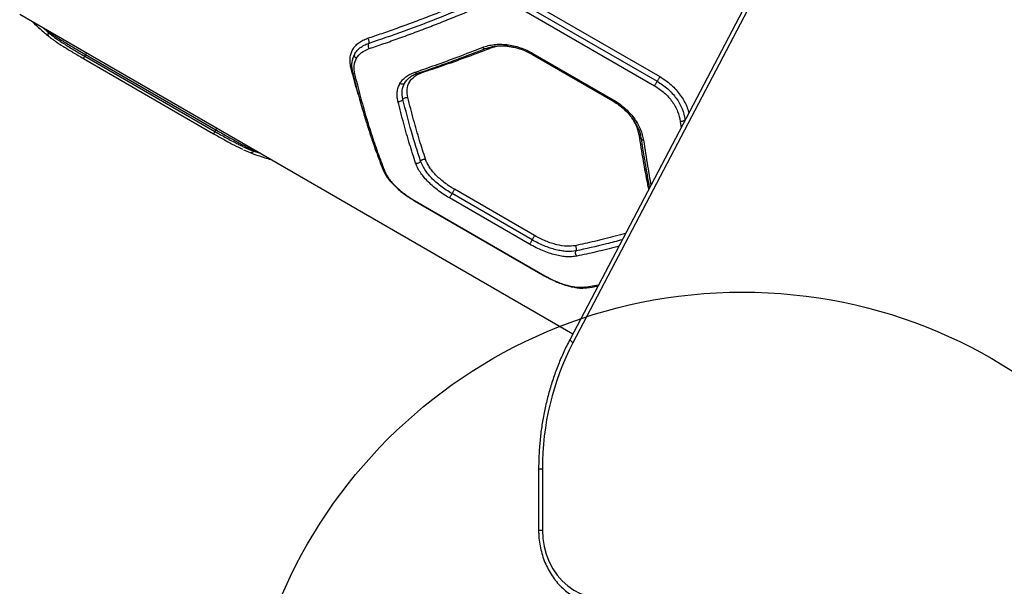
# Model space of a CAD drawing. Units: millimetres. Extents: x 15826 to 24702, y 35412 to 45380.
# Drawn here: x 19075 to 19467, y 40045 to 40271 of the extents above; entities that cross this region are included whole.
import ezdxf

# ---------------------------------------------------------------- set-up
doc = ezdxf.new("R2010")
doc.units = ezdxf.units.MM
doc.header["$LTSCALE"] = 200
doc.layers.add('OTWORY_MONTAŻOWE', color=1, linetype='Continuous')

msp = doc.modelspace()

# ---------------------------------------------------------------- linework, layer by layer
at = {"color": 7, "linetype": 'Continuous', "lineweight": 25}
for p, q in [((19373.56, 40294.34), (19294.11, 40143.07)), ((19374.72, 40292.94), (19295.26, 40141.68)), ((19277.98, 40277.82), (19329.94, 40247.82)), ((19074.53, 40272.68), (19295.25, 40145.25)), ((19275.87, 40274.17), (19327.83, 40244.17)), ((19276.93, 40276), (19328.89, 40246)), ((19086.09, 40265.71), (19085.92, 40265.42)), ((19279.33, 40257.07), (19311.29, 40238.62)), ((19099.94, 40255.06), (19151.9, 40225.06)), ((19100.46, 40255.96), (19100.84, 40256.62)), ((19100.46, 40255.96), (19152.42, 40225.96)), ((19100.84, 40256.62), (19152.8, 40226.62)), ((19279.07, 40256.65), (19311.06, 40238.18)), ((19152.8, 40226.62), (19152.42, 40225.96)), ((19163.85, 40218.65), (19166.44, 40217.52)), ((19168.05, 40218.39), (19167.88, 40218.1)), ((19280, 40184.41), (19248.04, 40202.87)), ((19232.05, 40198.32), (19284.06, 40168.29)), ((19232.12, 40198.39), (19284.08, 40168.39)), ((19278, 40180.96), (19246.04, 40199.41)), ((19279, 40182.69), (19247.04, 40201.14)), ((19281.58, 40091.38), (19281.58, 40066.87)), ((19283.09, 40091.38), (19283.09, 40066.87))]:
    msp.add_line(p, q, dxfattribs=at)
at = {"color": 1, "linetype": 'Continuous', "lineweight": 25}
for p, q in [((19083.85, 40267.3), (19085.92, 40265.42)), ((19085.12, 40266.57), (19086.09, 40265.71)), ((19086.16, 40265.97), (19086.09, 40265.71)), ((19261.99, 40259.08), (19261.65, 40259.39)), ((19206.68, 40251.58), (19207.02, 40251.44)), ((19235.13, 40249.47), (19234.85, 40249.71)), ((19338.11, 40229.94), (19338.43, 40227.45)), ((19340.21, 40230.84), (19340.01, 40230.62)), ((19167.88, 40218.1), (19170.55, 40217.25)), ((19168.24, 40218.58), (19168.05, 40218.39)), ((19168.05, 40218.39), (19169.28, 40217.98)), ((19299.98, 40163.89), (19305.51, 40164.78))]:
    msp.add_line(p, q, dxfattribs=at)
at = {"color": 1, "linetype": 'Continuous', "lineweight": 25, "flags": 128}
for points in [[(19294.11, 40143.07), (19294.08, 40142.97), (19294.13, 40142.78), (19294.28, 40142.54), (19294.53, 40142.27), (19294.86, 40141.98), (19295.26, 40141.68)], [(19281.58, 40091.38), (19281.59, 40091.38), (19281.69, 40091.38), (19281.89, 40091.38), (19282.21, 40091.38), (19282.61, 40091.38), (19283.09, 40091.38)], [(19281.58, 40066.87), (19281.59, 40066.87), (19281.69, 40066.87), (19281.89, 40066.87), (19282.21, 40066.87), (19282.61, 40066.87), (19283.09, 40066.87)]]:
    msp.add_lwpolyline(points, dxfattribs=at)
at = {"color": 7, "linetype": 'Continuous', "lineweight": 25, "flags": 128}
msp.add_lwpolyline([(19283.09, 40066.87), (19283.26, 40063.62), (19283.77, 40060.41), (19284.61, 40057.3), (19285.76, 40054.33), (19287.23, 40051.53), (19288.97, 40048.97), (19290.96, 40046.66), (19293.19, 40044.65), (19295.6, 40042.97), (19298.18, 40041.63), (19300.88, 40040.66), (19303.65, 40040.07), (19306.47, 40039.87)], dxfattribs=at)
at = {"color": 7, "linetype": 'Continuous', "lineweight": 25}
msp.add_arc((19391.57, 40091.74), 108.48, 152.5915, 180.1881, dxfattribs=at)
for points, knots in [([(19213.37, 40263.15), (19215.27, 40263.79), (19219.17, 40265.09), (19225.25, 40267.23), (19231.49, 40269.5), (19237.72, 40271.86), (19244.01, 40274.31), (19250.63, 40276.97), (19255.28, 40278.92), (19257.69, 40279.92)], [0, 0, 0, 0, 0.134813, 0.275834, 0.423065, 0.562405, 0.697369, 0.843234, 1, 1, 1, 1]), ([(19213.69, 40261.09), (19218.43, 40262.71), (19227.92, 40265.95), (19242.73, 40271.58), (19252.94, 40275.82), (19258.05, 40277.94)], [0, 0, 0, 0, 0.333351, 0.666727, 1, 1, 1, 1]), ([(19214.01, 40259.02), (19215.92, 40259.67), (19219.83, 40260.98), (19225.93, 40263.15), (19232.19, 40265.44), (19238.43, 40267.82), (19244.72, 40270.3), (19251.34, 40272.98), (19255.99, 40274.94), (19258.4, 40275.95)], [0, 0, 0, 0, 0.135112, 0.27642, 0.423926, 0.563247, 0.69792, 0.843504, 1, 1, 1, 1]), ([(19079.54, 40269.79), (19079.62, 40269.71), (19080.64, 40268.68), (19082.83, 40266.67), (19084.98, 40264.85), (19086.14, 40263.88)], [0, 0, 0, 0, 0.036723, 0.4843, 1, 1, 1, 1]), ([(19085.92, 40265.42), (19086.18, 40265.21), (19086.67, 40264.8), (19087.52, 40264.14), (19088.63, 40263.34), (19090.04, 40262.37), (19091.88, 40261.15), (19093.88, 40259.88), (19096.04, 40258.56), (19098.24, 40257.24), (19099.72, 40256.38), (19100.46, 40255.96)], [0, 0, 0, 0, 0.090281, 0.173617, 0.250011, 0.379066, 0.499705, 0.629446, 0.756006, 0.879487, 1, 1, 1, 1]), ([(19086.09, 40265.71), (19086.49, 40265.41), (19087.24, 40264.87), (19088.55, 40264), (19089.78, 40263.21), (19090.96, 40262.47), (19092.42, 40261.58), (19094.2, 40260.51), (19096.35, 40259.23), (19098.57, 40257.94), (19100.09, 40257.06), (19100.84, 40256.62)], [0, 0, 0, 0, 0.13436, 0.250535, 0.338135, 0.421688, 0.501214, 0.628919, 0.751464, 0.876618, 1, 1, 1, 1]), ([(19086.14, 40263.88), (19086.52, 40263.58), (19087.17, 40263.06), (19088.05, 40262.45), (19088.41, 40262.2)], [0, 0, 0, 0, 0.592731, 1, 1, 1, 1]), ([(19088.64, 40262.04), (19088.69, 40262.01), (19089.51, 40261.4), (19091.93, 40259.86), (19095.7, 40257.53), (19098.53, 40255.88), (19099.94, 40255.06)], [0, 0, 0, 0, 0.018822, 0.346114, 0.673684, 1, 1, 1, 1]), ([(19206.68, 40251.58), (19206.55, 40252.22), (19206.29, 40253.51), (19206.33, 40255.35), (19206.69, 40257.09), (19207.39, 40258.68), (19208.42, 40260.11), (19209.77, 40261.35), (19211.4, 40262.4), (19212.71, 40262.9), (19213.37, 40263.15)], [0, 0, 0, 0, 0.125073, 0.250614, 0.375514, 0.50047, 0.625315, 0.75026, 0.875265, 1, 1, 1, 1]), ([(19208.16, 40256.89), (19208.46, 40257.34), (19209.06, 40258.26), (19210.34, 40259.41), (19211.86, 40260.39), (19213.08, 40260.86), (19213.69, 40261.09)], [0, 0, 0, 0, 0.249567, 0.500433, 0.75061, 1, 1, 1, 1]), ([(19213.37, 40263.15), (19213.48, 40263), (19213.69, 40262.69), (19213.83, 40262.2), (19213.87, 40261.83), (19213.85, 40261.46), (19213.75, 40261.24), (19213.69, 40261.09)], [0, 0, 0, 0, 0.249585, 0.499273, 0.624337, 0.749682, 1, 1, 1, 1]), ([(19213.69, 40261.09), (19213.62, 40260.92), (19213.49, 40260.58), (19213.53, 40259.97), (19213.72, 40259.42), (19213.91, 40259.16), (19214.01, 40259.02)], [0, 0, 0, 0, 0.279565, 0.558917, 0.779233, 1, 1, 1, 1]), ([(19259.23, 40259.5), (19259.95, 40259.75), (19261.39, 40260.25), (19263.79, 40260.66), (19266.31, 40260.79), (19268.92, 40260.63), (19271.58, 40260.17), (19274.24, 40259.42), (19276.85, 40258.41), (19278.5, 40257.52), (19279.33, 40257.07)], [0, 0, 0, 0, 0.125188, 0.250846, 0.375897, 0.501097, 0.625877, 0.750665, 0.875491, 1, 1, 1, 1]), ([(19208.16, 40256.89), (19208.1, 40256.72), (19207.97, 40256.39), (19208.12, 40255.84), (19208.43, 40255.39), (19208.71, 40255.2), (19208.85, 40255.1)], [0, 0, 0, 0, 0.279565, 0.558919, 0.779235, 1, 1, 1, 1]), ([(19208.85, 40255.1), (19209.46, 40255.94), (19210.67, 40257.61), (19212.9, 40258.55), (19214.01, 40259.02)], [0, 0, 0, 0, 0.501227, 1, 1, 1, 1]), ([(19232.2, 40249.58), (19234.94, 40250.52), (19240.6, 40252.46), (19249.6, 40255.75), (19255.96, 40258.22), (19259.23, 40259.5)], [0, 0, 0, 0, 0.3114857, 0.6448179, 1, 1, 1, 1]), ([(19233.27, 40249.18), (19234.4, 40249.56), (19236.48, 40250.26), (19239.38, 40251.25), (19241.76, 40252.09), (19243.67, 40252.77), (19245.6, 40253.46), (19248.01, 40254.34), (19251.31, 40255.56), (19255.5, 40257.14), (19258.61, 40258.35), (19260.3, 40259.01)], [0, 0, 0, 0, 0.128801, 0.237932, 0.327346, 0.397005, 0.451939, 0.542409, 0.663872, 0.816383, 1, 1, 1, 1]), ([(19235.13, 40249.47), (19237.85, 40250.37), (19243.48, 40252.25), (19252.43, 40255.44), (19258.74, 40257.84), (19261.99, 40259.08)], [0, 0, 0, 0, 0.312012, 0.645344, 1, 1, 1, 1]), ([(19260.3, 40259.01), (19261.21, 40259.31), (19262.89, 40259.86), (19265.54, 40260.15), (19267.83, 40260.13), (19269.72, 40259.93), (19271.49, 40259.62), (19273.51, 40259.11), (19276.15, 40258.19), (19278.03, 40257.2), (19279.08, 40256.64)], [0, 0, 0, 0, 0.169905, 0.3153, 0.435125, 0.529556, 0.603196, 0.700543, 0.832924, 1, 1, 1, 1]), ([(19208.07, 40256.67), (19207.82, 40256.15), (19207.31, 40255.1), (19206.98, 40253.36), (19206.93, 40251.55), (19207.18, 40250.28), (19207.3, 40249.65)], [0, 0, 0, 0, 0.250643, 0.501131, 0.751047, 1, 1, 1, 1]), ([(19208.85, 40255.1), (19208.44, 40254.16), (19207.62, 40252.3), (19207.97, 40250.04), (19208.15, 40248.91)], [0, 0, 0, 0, 0.500176, 1, 1, 1, 1]), ([(19207.3, 40249.65), (19207.74, 40247.89), (19208.57, 40244.58), (19209.79, 40240.04), (19210.87, 40236.16), (19211.83, 40232.91), (19212.65, 40230.21), (19213.27, 40228.2), (19213.75, 40226.73), (19214.09, 40225.68), (19214.4, 40224.73), (19214.73, 40223.74), (19215.19, 40222.35), (19215.89, 40220.33), (19216.87, 40217.57), (19218.12, 40214.21), (19219.06, 40211.84), (19219.57, 40210.54)], [0, 0, 0, 0, 0.121182, 0.22867, 0.322531, 0.402827, 0.469633, 0.526142, 0.556263, 0.583552, 0.608013, 0.630476, 0.661779, 0.718021, 0.793211, 0.887247, 1, 1, 1, 1]), ([(19208.15, 40248.91), (19208.89, 40245.94), (19210.35, 40240.09), (19212.69, 40231.85), (19215.11, 40224.05), (19217.63, 40216.69), (19219.4, 40212.15), (19220.27, 40209.91)], [0, 0, 0, 0, 0.206591, 0.405783, 0.605177, 0.805675, 1, 1, 1, 1]), ([(19226.26, 40245.05), (19226.58, 40245.54), (19227.23, 40246.52), (19228.6, 40247.76), (19230.23, 40248.82), (19231.54, 40249.33), (19232.2, 40249.58)], [0, 0, 0, 0, 0.249668, 0.499543, 0.749954, 1, 1, 1, 1]), ([(19228.01, 40245.15), (19228.62, 40245.99), (19229.53, 40247.26), (19231.5, 40248.5), (19232.68, 40248.95), (19233.27, 40249.18)], [0, 0, 0, 0, 0.498268, 0.749089, 1, 1, 1, 1]), ([(19229.38, 40239.5), (19229.22, 40240.61), (19228.88, 40242.82), (19229.88, 40245.68), (19231.87, 40248.06), (19234.04, 40249), (19235.13, 40249.47)], [0, 0, 0, 0, 0.249682, 0.499592, 0.749568, 1, 1, 1, 1]), ([(19225.46, 40237.98), (19225.33, 40238.62), (19225.07, 40239.91), (19225.13, 40241.75), (19225.48, 40243.49), (19226, 40244.53), (19226.26, 40245.05)], [0, 0, 0, 0, 0.249445, 0.49888, 0.749923, 1, 1, 1, 1]), ([(19228.16, 40245.34), (19228.04, 40245.2), (19227.82, 40244.93), (19227.27, 40244.78), (19226.73, 40244.83), (19226.41, 40244.98), (19226.26, 40245.05)], [0, 0, 0, 0, 0.279565, 0.558919, 0.779235, 1, 1, 1, 1]), ([(19227.42, 40238.74), (19227.23, 40239.94), (19226.84, 40242.35), (19227.72, 40244.34), (19228.16, 40245.34)], [0, 0, 0, 0, 0.498961, 1, 1, 1, 1]), ([(19328.89, 40246), (19330.34, 40245.04), (19333.27, 40243.12), (19336.65, 40239.25), (19339.11, 40234.99), (19339.71, 40232.08), (19340.01, 40230.62)], [0, 0, 0, 0, 0.249086, 0.499582, 0.749514, 1, 1, 1, 1]), ([(19327.83, 40244.17), (19329.18, 40243.28), (19331.88, 40241.5), (19335.01, 40237.93), (19337.28, 40233.98), (19337.83, 40231.29), (19338.11, 40229.94)], [0, 0, 0, 0, 0.248716, 0.49901, 0.749042, 1, 1, 1, 1]), ([(19225.46, 40237.98), (19225.67, 40237.95), (19226.08, 40237.9), (19226.69, 40238.09), (19227.16, 40238.38), (19227.33, 40238.62), (19227.42, 40238.74)], [0, 0, 0, 0, 0.28015, 0.559258, 0.779698, 1, 1, 1, 1]), ([(19232.51, 40213.35), (19231.71, 40215.83), (19230.07, 40220.9), (19227.71, 40229.1), (19226.22, 40234.98), (19225.46, 40237.98)], [0, 0, 0, 0, 0.321052, 0.654379, 1, 1, 1, 1]), ([(19227.42, 40238.74), (19227.52, 40238.88), (19227.73, 40239.15), (19228.24, 40239.43), (19228.83, 40239.58), (19229.2, 40239.53), (19229.38, 40239.5)], [0, 0, 0, 0, 0.250084, 0.499944, 0.750043, 1, 1, 1, 1]), ([(19234.49, 40214.11), (19233.24, 40218), (19230.75, 40225.78), (19228.53, 40234.42), (19227.42, 40238.74)], [0, 0, 0, 0, 0.50003, 1, 1, 1, 1]), ([(19236.47, 40214.87), (19235.66, 40217.36), (19234.02, 40222.42), (19231.65, 40230.63), (19230.15, 40236.51), (19229.38, 40239.5)], [0, 0, 0, 0, 0.321051, 0.654378, 1, 1, 1, 1]), ([(19311.04, 40238.19), (19311.71, 40237.78), (19312.99, 40237), (19315.12, 40235.37), (19317.14, 40233.46), (19318.8, 40231.46), (19319.7, 40230.13), (19320.15, 40229.39), (19320.51, 40228.77), (19320.97, 40227.91), (19321.55, 40226.6), (19322.13, 40224.97), (19322.36, 40223.77), (19322.49, 40223.11)], [0, 0, 0, 0, 0.110167, 0.21058, 0.37992, 0.508283, 0.596176, 0.624893, 0.643991, 0.708446, 0.781693, 0.878985, 1, 1, 1, 1]), ([(19311.29, 40238.62), (19312.09, 40238.12), (19313.7, 40237.13), (19315.88, 40235.37), (19317.86, 40233.45), (19319.59, 40231.37), (19321.03, 40229.19), (19322.18, 40226.94), (19323.02, 40224.66), (19323.3, 40223.17), (19323.44, 40222.42)], [0, 0, 0, 0, 0.124802, 0.250156, 0.374788, 0.499833, 0.624897, 0.750047, 0.875141, 1, 1, 1, 1]), ([(19340.01, 40230.62), (19339.91, 40230.5), (19339.71, 40230.26), (19339.18, 40230.02), (19338.62, 40229.91), (19338.28, 40229.93), (19338.11, 40229.94)], [0, 0, 0, 0, 0.2795645, 0.5589165, 0.7792329, 1, 1, 1, 1]), ([(19152.42, 40225.96), (19153.18, 40225.52), (19154.7, 40224.65), (19156.95, 40223.4), (19159.15, 40222.21), (19160.98, 40221.24), (19162.51, 40220.47), (19163.76, 40219.86), (19165.1, 40219.24), (19166.54, 40218.6), (19167.42, 40218.28), (19167.88, 40218.1)], [0, 0, 0, 0, 0.124265, 0.249838, 0.372533, 0.499823, 0.579523, 0.662907, 0.749989, 0.866933, 1, 1, 1, 1]), ([(19152.8, 40226.62), (19153.54, 40226.2), (19155.02, 40225.34), (19157.24, 40224.07), (19159.45, 40222.83), (19161.53, 40221.68), (19163.47, 40220.63), (19164.98, 40219.85), (19166.19, 40219.24), (19167.16, 40218.78), (19167.74, 40218.52), (19168.05, 40218.39)], [0, 0, 0, 0, 0.119957, 0.243025, 0.369368, 0.499134, 0.619734, 0.74936, 0.824905, 0.90845, 1, 1, 1, 1]), ([(19151.9, 40225.06), (19153.31, 40224.26), (19156.13, 40222.64), (19160.15, 40220.46), (19162.34, 40219.38), (19163.44, 40218.83)], [0, 0, 0, 0, 0.33261, 0.665878, 1, 1, 1, 1]), ([(19322.49, 40223.11), (19322.68, 40221.84), (19323.04, 40219.5), (19323.55, 40216.31), (19323.98, 40213.73), (19324.32, 40211.68), (19324.68, 40209.63), (19325.12, 40207.11), (19325.51, 40204.92), (19325.76, 40203.61), (19325.8, 40203.41)], [0, 0, 0, 0, 0.188366, 0.347863, 0.478529, 0.580402, 0.66057, 0.792301, 0.969228, 1, 1, 1, 1]), ([(19166.44, 40217.52), (19167.47, 40217.14), (19169.41, 40216.42), (19172.19, 40215.53), (19173.97, 40214.99), (19174.83, 40214.76), (19174.87, 40214.75)], [0, 0, 0, 0, 0.375702, 0.704286, 0.985605, 1, 1, 1, 1]), ([(19232.51, 40213.35), (19232.71, 40213.31), (19233.12, 40213.24), (19233.73, 40213.42), (19234.21, 40213.72), (19234.39, 40213.98), (19234.49, 40214.11)], [0, 0, 0, 0, 0.28015, 0.559258, 0.779698, 1, 1, 1, 1]), ([(19234.49, 40214.11), (19234.59, 40214.25), (19234.75, 40214.47), (19235.08, 40214.69), (19235.43, 40214.85), (19235.92, 40214.97), (19236.28, 40214.9), (19236.47, 40214.87)], [0, 0, 0, 0, 0.2502491, 0.3756567, 0.5007519, 0.7504055, 1, 1, 1, 1]), ([(19247.04, 40201.14), (19246.27, 40201.61), (19244.73, 40202.54), (19242.57, 40204.09), (19240.6, 40205.72), (19238.84, 40207.4), (19237.33, 40209.11), (19235.64, 40211.39), (19234.95, 40213.02), (19234.49, 40214.11)], [0, 0, 0, 0, 0.124049, 0.248427, 0.372905, 0.497663, 0.622859, 0.748546, 1, 1, 1, 1]), ([(19248.04, 40202.87), (19247.32, 40203.3), (19245.89, 40204.16), (19243.9, 40205.6), (19242.07, 40207.12), (19240.46, 40208.68), (19239.06, 40210.26), (19237.93, 40211.83), (19237.03, 40213.38), (19236.65, 40214.37), (19236.47, 40214.87)], [0, 0, 0, 0, 0.12457, 0.249279, 0.374489, 0.50002, 0.624062, 0.749982, 0.875226, 1, 1, 1, 1]), ([(19219.57, 40210.54), (19219.82, 40209.99), (19220.32, 40208.9), (19221.44, 40207.23), (19222.8, 40205.57), (19224.38, 40203.95), (19226.14, 40202.39), (19228.04, 40200.92), (19230.02, 40199.54), (19231.4, 40198.72), (19232.07, 40198.31)], [0, 0, 0, 0, 0.1392247, 0.274672, 0.4054173, 0.5323997, 0.6554249, 0.7740288, 0.8890895, 1, 1, 1, 1]), ([(19220.27, 40209.91), (19220.47, 40209.46), (19220.88, 40208.55), (19221.81, 40207.11), (19222.97, 40205.64), (19224.39, 40204.14), (19226.03, 40202.64), (19227.89, 40201.15), (19229.93, 40199.71), (19231.39, 40198.83), (19232.12, 40198.39)], [0, 0, 0, 0, 0.125241, 0.250855, 0.377306, 0.500853, 0.62598, 0.750577, 0.875347, 1, 1, 1, 1]), ([(19246.04, 40199.41), (19245.21, 40199.92), (19243.53, 40200.93), (19241.2, 40202.61), (19239.06, 40204.36), (19237.17, 40206.17), (19235.54, 40208.01), (19234.21, 40209.83), (19233.16, 40211.62), (19232.73, 40212.77), (19232.51, 40213.35)], [0, 0, 0, 0, 0.124803, 0.249814, 0.3747, 0.499572, 0.624571, 0.749772, 0.875035, 1, 1, 1, 1]), ([(19296.51, 40178.3), (19295.33, 40178.16), (19293.57, 40177.94), (19290.75, 40178.27), (19288.51, 40178.72), (19286.17, 40179.4), (19283.78, 40180.3), (19281.36, 40181.39), (19279.79, 40182.26), (19279, 40182.69)], [0, 0, 0, 0, 0.251872, 0.377717, 0.502945, 0.627753, 0.752253, 0.87635, 1, 1, 1, 1]), ([(19296.18, 40180.39), (19295.1, 40180.26), (19292.94, 40180), (19289.56, 40180.55), (19286.68, 40181.36), (19284.45, 40182.19), (19282.2, 40183.2), (19280.73, 40184.01), (19280, 40184.41)], [0, 0, 0, 0, 0.248873, 0.498222, 0.623914, 0.749627, 0.874704, 1, 1, 1, 1]), ([(19296.84, 40176.21), (19296.23, 40176.11), (19295.02, 40175.91), (19292.93, 40175.92), (19290.69, 40176.17), (19288.28, 40176.66), (19285.77, 40177.4), (19283.18, 40178.37), (19280.56, 40179.55), (19278.86, 40180.49), (19278, 40180.96)], [0, 0, 0, 0, 0.1251004, 0.2506452, 0.3760039, 0.5010363, 0.6259603, 0.750869, 0.8756051, 1, 1, 1, 1]), ([(19296.51, 40178.3), (19296.58, 40178.47), (19296.72, 40178.8), (19296.71, 40179.4), (19296.54, 40179.97), (19296.3, 40180.25), (19296.18, 40180.39)], [0, 0, 0, 0, 0.250011, 0.499936, 0.750023, 1, 1, 1, 1]), ([(19296.84, 40176.21), (19296.7, 40176.37), (19296.44, 40176.68), (19296.29, 40177.3), (19296.31, 40177.87), (19296.44, 40178.16), (19296.51, 40178.3)], [0, 0, 0, 0, 0.28015, 0.559258, 0.779698, 1, 1, 1, 1]), ([(19284.04, 40168.31), (19284.55, 40168.02), (19285.66, 40167.4), (19287.47, 40166.51), (19289.5, 40165.62), (19291.7, 40164.8), (19294.02, 40164.12), (19296.39, 40163.64), (19298.76, 40163.41), (19300.16, 40163.54), (19300.88, 40163.6)], [0, 0, 0, 0, 0.083532, 0.17918, 0.286663, 0.405565, 0.536301, 0.679148, 0.833821, 1, 1, 1, 1]), ([(19284.08, 40168.39), (19284.83, 40167.98), (19286.32, 40167.15), (19288.58, 40166.11), (19290.8, 40165.24), (19292.93, 40164.57), (19294.94, 40164.1), (19297.44, 40163.71), (19298.96, 40163.82), (19299.98, 40163.89)], [0, 0, 0, 0, 0.124588, 0.249757, 0.373001, 0.499582, 0.624803, 0.750181, 1, 1, 1, 1]), ([(19300.88, 40163.6), (19302.25, 40163.8), (19303.68, 40164), (19305.17, 40164.25), (19305.24, 40164.26)], [0, 0, 0, 0, 0.952773, 1, 1, 1, 1]), ([(19294.11, 40143.07), (19293.66, 40142.21), (19292.39, 40139.74), (19290.47, 40135.53), (19288.43, 40130.41), (19286.65, 40125.17), (19285.13, 40119.82), (19283.87, 40114.38), (19282.88, 40108.86), (19282.16, 40103.3), (19281.72, 40097.79), (19281.59, 40093.81), (19281.59, 40091.71), (19281.58, 40091.38)], [0, 0, 0, 0, 0.05511, 0.158659, 0.262225, 0.365804, 0.469394, 0.572994, 0.676602, 0.780216, 0.883835, 0.982013, 1, 1, 1, 1]), ([(19281.58, 40066.87), (19281.59, 40066.31), (19281.62, 40064.72), (19281.87, 40062.11), (19282.44, 40059.08), (19283.28, 40056.13), (19284.38, 40053.3), (19285.74, 40050.61), (19287.33, 40048.09), (19289.15, 40045.77), (19291.16, 40043.67), (19293.36, 40041.82), (19295.71, 40040.24), (19298.19, 40038.95), (19300.77, 40037.95), (19303.43, 40037.27), (19305.84, 40036.92), (19307.36, 40036.89), (19307.97, 40036.87)], [0, 0, 0, 0, 0.035936, 0.101955, 0.168006, 0.234062, 0.300112, 0.366142, 0.432134, 0.498066, 0.56391, 0.629639, 0.695228, 0.760656, 0.825915, 0.891011, 0.955967, 1, 1, 1, 1])]:
    msp.add_open_spline(points, degree=3, knots=knots, dxfattribs=at)
at = {"color": 1, "linetype": 'Continuous', "lineweight": 25}
for points, knots in [([(19085.92, 40265.42), (19085.86, 40265.25), (19085.75, 40264.91), (19085.81, 40264.4), (19085.95, 40264.04), (19086.12, 40263.92), (19086.15, 40263.9)], [0, 0, 0, 0, 0.305069, 0.610152, 0.915006, 1, 1, 1, 1]), ([(19100.84, 40256.62), (19100.92, 40256.75), (19101.06, 40257.01), (19101.17, 40257.19), (19101.22, 40257.27)], [0, 0, 0, 0, 0.5122372, 1, 1, 1, 1]), ([(19259.23, 40259.5), (19259.36, 40259.36), (19259.62, 40259.08), (19260.01, 40258.94), (19260.22, 40259), (19260.3, 40259.02)], [0, 0, 0, 0, 0.373256, 0.74539, 1, 1, 1, 1]), ([(19269.28, 40259.95), (19268.13, 40260.02), (19265.48, 40260.18), (19263.25, 40259.48), (19261.99, 40259.08)], [0, 0, 0, 0, 0.436137, 1, 1, 1, 1]), ([(19279.33, 40257.07), (19279.27, 40256.97), (19279.15, 40256.76), (19279.08, 40256.63), (19279.09, 40256.65), (19279.09, 40256.66)], [0, 0, 0, 0, 0.437799, 0.875598, 1, 1, 1, 1]), ([(19209.63, 40240.67), (19209.42, 40241.38), (19208.39, 40244.87), (19207.44, 40248.61), (19206.68, 40251.58)], [0, 0, 0, 0, 0.204657, 1, 1, 1, 1]), ([(19207.32, 40249.65), (19207.34, 40249.55), (19207.41, 40249.33), (19207.7, 40249.06), (19208, 40248.96), (19208.15, 40248.91)], [0, 0, 0, 0, 0.287655, 0.643468, 1, 1, 1, 1]), ([(19232.2, 40249.58), (19232.32, 40249.47), (19232.55, 40249.25), (19232.94, 40249.1), (19233.16, 40249.16), (19233.27, 40249.19)], [0, 0, 0, 0, 0.345255, 0.689761, 1, 1, 1, 1]), ([(19329.94, 40247.82), (19330.74, 40247.33), (19332.34, 40246.34), (19334.51, 40244.56), (19336.47, 40242.61), (19338.17, 40240.5), (19339.6, 40238.27), (19340.69, 40235.97), (19341.32, 40234.3), (19341.49, 40233.42), (19341.51, 40233.31)], [0, 0, 0, 0, 0.140308, 0.281174, 0.421132, 0.561395, 0.701454, 0.841494, 0.981379, 1, 1, 1, 1]), ([(19311.29, 40238.62), (19311.23, 40238.51), (19311.11, 40238.3), (19311.04, 40238.18), (19311.05, 40238.2), (19311.05, 40238.21)], [0, 0, 0, 0, 0.437799, 0.875598, 1, 1, 1, 1]), ([(19321.7, 40224.6), (19321.41, 40225.9), (19320.9, 40228.2), (19319.43, 40230.43), (19318.78, 40231.4)], [0, 0, 0, 0, 0.56152, 1, 1, 1, 1]), ([(19153.18, 40227.27), (19153.13, 40227.19), (19153.03, 40227.01), (19152.88, 40226.75), (19152.8, 40226.62)], [0, 0, 0, 0, 0.487763, 1, 1, 1, 1]), ([(19322.19, 40224.45), (19322.17, 40224.47), (19322.04, 40224.55), (19321.86, 40224.58), (19321.7, 40224.6)], [0, 0, 0, 0, 0.168254, 1, 1, 1, 1]), ([(19325.53, 40202.89), (19325.38, 40203.6), (19324.63, 40207.32), (19323.33, 40214.52), (19322.26, 40221.17), (19321.7, 40224.6)], [0, 0, 0, 0, 0.102178, 0.537175, 1, 1, 1, 1]), ([(19323.44, 40222.42), (19323.26, 40222.47), (19322.89, 40222.55), (19322.57, 40222.82), (19322.52, 40223.03), (19322.49, 40223.11)], [0, 0, 0, 0, 0.3737949, 0.7464663, 1, 1, 1, 1]), ([(19323.44, 40222.42), (19323.97, 40218.94), (19324.9, 40212.85), (19325.94, 40207.02), (19326.39, 40204.53)], [0, 0, 0, 0, 0.571941, 1, 1, 1, 1]), ([(19167.88, 40218.1), (19167.77, 40217.97), (19167.53, 40217.7), (19167.06, 40217.49), (19166.67, 40217.44), (19166.49, 40217.52), (19166.45, 40217.54)], [0, 0, 0, 0, 0.305062, 0.610125, 0.914961, 1, 1, 1, 1]), ([(19219.59, 40210.55), (19219.62, 40210.48), (19219.68, 40210.3), (19219.92, 40210.07), (19220.15, 40209.96), (19220.27, 40209.91)], [0, 0, 0, 0, 0.236938, 0.61828, 1, 1, 1, 1]), ([(19232.08, 40198.32), (19232.08, 40198.32), (19232.07, 40198.3), (19232.1, 40198.36), (19232.12, 40198.39)], [0, 0, 0, 0, 0.415466, 1, 1, 1, 1]), ([(19316.27, 40185.26), (19314.9, 40184.88), (19310.67, 40183.71), (19303.95, 40182.06), (19298.73, 40180.94), (19296.18, 40180.39)], [0, 0, 0, 0, 0.195539, 0.605315, 1, 1, 1, 1]), ([(19314.96, 40182.77), (19312.83, 40182.18), (19306.43, 40180.42), (19300.48, 40179.15), (19296.51, 40178.3)], [0, 0, 0, 0, 0.331573, 1, 1, 1, 1]), ([(19313.6, 40180.18), (19313.34, 40180.11), (19310.23, 40179.24), (19304.61, 40177.88), (19299.39, 40176.76), (19296.84, 40176.21)], [0, 0, 0, 0, 0.043715, 0.530827, 1, 1, 1, 1]), ([(19284.04, 40168.32), (19284.04, 40168.32), (19284.03, 40168.3), (19284.06, 40168.36), (19284.08, 40168.39)], [0, 0, 0, 0, 0.415473, 1, 1, 1, 1]), ([(19300.87, 40163.63), (19300.8, 40163.61), (19300.61, 40163.57), (19300.29, 40163.66), (19300.08, 40163.81), (19299.98, 40163.89)], [0, 0, 0, 0, 0.2369388, 0.61828, 1, 1, 1, 1])]:
    msp.add_open_spline(points, degree=3, knots=knots, dxfattribs=at)
at = {"color": 7, "linetype": 'Continuous', "lineweight": 25}
for points in [[(19099.94, 40255.06), (19099.94, 40255.07), (19099.95, 40255.08), (19100.06, 40255.27), (19100.23, 40255.56), (19100.38, 40255.82), (19100.46, 40255.96)], [(19328.89, 40246), (19328.82, 40245.88), (19328.68, 40245.64), (19328.39, 40245.13), (19328.09, 40244.61), (19327.92, 40244.32), (19327.83, 40244.17)], [(19329.94, 40247.82), (19329.85, 40247.67), (19329.69, 40247.38), (19329.39, 40246.86), (19329.1, 40246.36), (19328.96, 40246.12), (19328.89, 40246)], [(19152.42, 40225.96), (19152.34, 40225.82), (19152.19, 40225.56), (19152.02, 40225.27), (19151.91, 40225.08), (19151.9, 40225.07), (19151.9, 40225.06)], [(19247.04, 40201.14), (19247.13, 40201.31), (19247.32, 40201.63), (19247.62, 40202.14), (19247.88, 40202.6), (19247.98, 40202.78), (19248.04, 40202.87)], [(19246.04, 40199.41), (19246.09, 40199.5), (19246.2, 40199.68), (19246.46, 40200.14), (19246.76, 40200.65), (19246.95, 40200.98), (19247.04, 40201.14)], [(19278, 40180.96), (19278.06, 40181.05), (19278.16, 40181.23), (19278.42, 40181.68), (19278.72, 40182.2), (19278.91, 40182.53), (19279, 40182.69)], [(19279, 40182.69), (19279.1, 40182.85), (19279.28, 40183.18), (19279.58, 40183.69), (19279.84, 40184.14), (19279.95, 40184.32), (19280, 40184.41)]]:
    msp.add_open_spline(points, degree=3, dxfattribs=at)
at = {"layer": 'OTWORY_MONTAŻOWE'}
msp.add_circle((19362.88, 39961.87), 200, dxfattribs=at)

doc.saveas('drawing.dxf')
